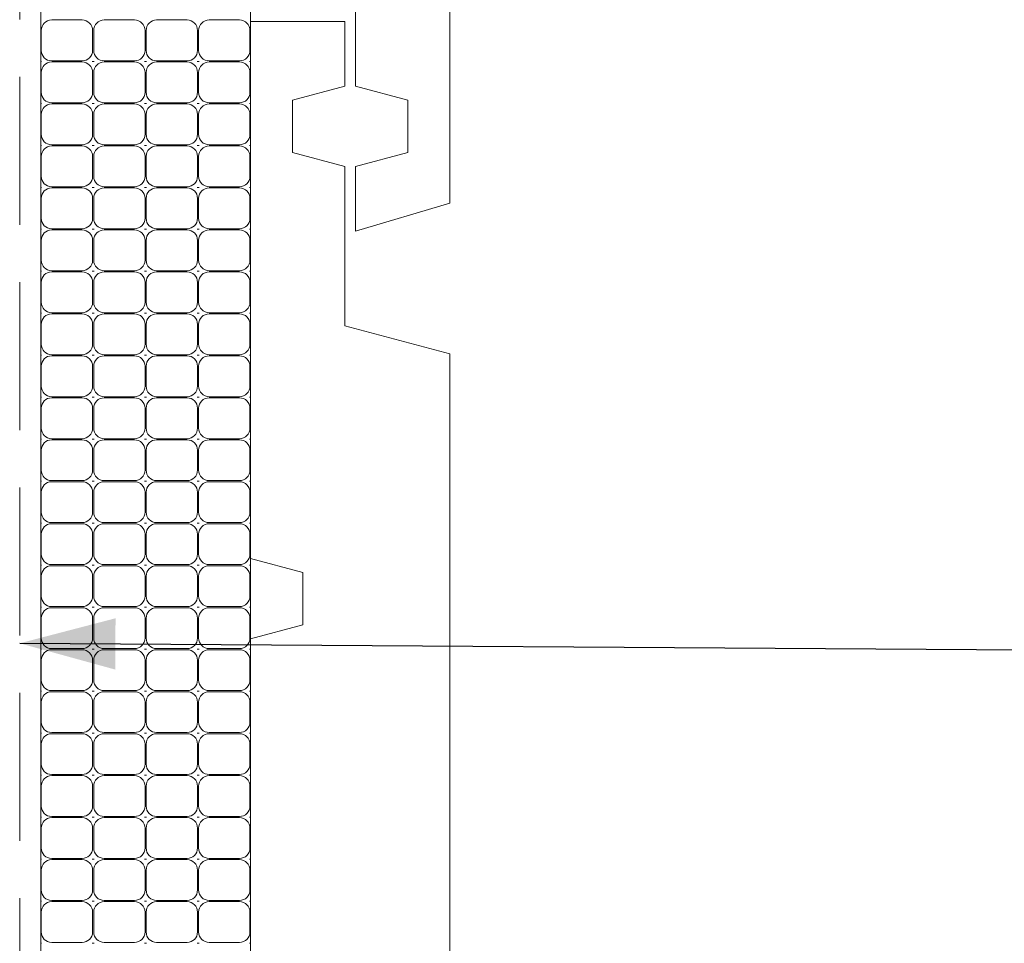
# Model space of a CAD drawing. Units: millimetres. Extents: x 6481 to 6893, y 175 to 862.
# Drawn here: x 6593 to 6687, y 267 to 355 of the extents above; entities that cross this region are included whole.
import ezdxf

# ---------------------------------------------------------------- set-up
doc = ezdxf.new("R2010")
doc.units = ezdxf.units.MM
doc.header["$MEASUREMENT"] = 0
doc.linetypes.add('Hidden Line', pattern=[19.561111, 14.111111, -5.45])
doc.layers.add('0_Pen_No__178', color=7, linetype='Continuous', lineweight=18, true_color=0xbda888)
doc.layers.add('Detail Annotation_Pen_No__86', color=7, linetype='Continuous', lineweight=25, true_color=0x5555ff)
doc.layers.add('Detail Drawings & Figures', color=7, linetype='Continuous')
doc.layers.add('Detail Drawings & Figures_Pen_No__221', color=1, linetype='Continuous', lineweight=13)
doc.layers.add('Detail Drawings & Figures_Pen_No__229', color=34, linetype='Continuous', lineweight=13)
doc.dimstyles.new('GENERATED_STYLE__2', dxfattribs={"dimtxt": 0.18, "dimasz": 9.12, "dimexe": 0.18, "dimexo": 0.0625, "dimgap": 0.09, "dimtad": 0, "dimtih": 1, "dimtoh": 1, "dimdec": 4, "dimzin": 0, "dimdsep": 46, "dimcen": 0.09, "dimadec": 0, "dimazin": 0, "dimtfac": 1, "dimtdec": 4, "dimtmove": 0, "dimatfit": 3, "dimldrblk": 'ARROWHEAD_5', "dimfxl": 0, "dimtolj": 1, "dimtzin": 0, "dimarcsym": 0})

# ---------------------------------------------------------------- blocks, each defined once
blk = doc.blocks.new('*X4')
at = {"layer": 'Detail Drawings & Figures_Pen_No__221', "color": 1, "linetype": 'Continuous', "lineweight": 13}
for p, q in [((6596.449, 354.506), (6599.342, 354.506)), ((6601.449, 354.506), (6604.342, 354.506)), ((6606.449, 354.506), (6609.342, 354.506)), ((6611.449, 354.506), (6614.342, 354.506)), ((6595.449, 351.614), (6595.449, 353.506)), ((6600.342, 353.506), (6600.342, 351.614)), ((6600.449, 351.614), (6600.449, 353.506)), ((6605.342, 353.506), (6605.342, 351.614)), ((6605.449, 351.614), (6605.449, 353.506)), ((6610.342, 353.506), (6610.342, 351.614)), ((6610.449, 351.614), (6610.449, 353.506)), ((6615.342, 353.506), (6615.342, 351.614)), ((6595.395, 350.56), (6595.489, 350.56)), ((6599.342, 350.614), (6596.449, 350.614)), ((6596.449, 350.506), (6599.342, 350.506)), ((6600.302, 350.56), (6600.395, 350.56)), ((6600.395, 350.56), (6600.489, 350.56)), ((6604.342, 350.614), (6601.449, 350.614)), ((6601.449, 350.506), (6604.342, 350.506)), ((6605.302, 350.56), (6605.395, 350.56)), ((6605.395, 350.56), (6605.489, 350.56)), ((6609.342, 350.614), (6606.449, 350.614)), ((6606.449, 350.506), (6609.342, 350.506)), ((6610.302, 350.56), (6610.395, 350.56)), ((6610.395, 350.56), (6610.489, 350.56)), ((6614.342, 350.614), (6611.449, 350.614)), ((6611.449, 350.506), (6614.342, 350.506)), ((6615.302, 350.56), (6615.395, 350.56)), ((6595.449, 347.614), (6595.449, 349.506)), ((6600.342, 349.506), (6600.342, 347.614)), ((6600.449, 347.614), (6600.449, 349.506)), ((6605.342, 349.506), (6605.342, 347.614)), ((6605.449, 347.614), (6605.449, 349.506)), ((6610.342, 349.506), (6610.342, 347.614)), ((6610.449, 347.614), (6610.449, 349.506)), ((6615.342, 349.506), (6615.342, 347.614)), ((6595.395, 346.56), (6595.489, 346.56)), ((6599.342, 346.614), (6596.449, 346.614)), ((6596.449, 346.506), (6599.342, 346.506)), ((6600.302, 346.56), (6600.395, 346.56)), ((6600.395, 346.56), (6600.489, 346.56)), ((6604.342, 346.614), (6601.449, 346.614)), ((6601.449, 346.506), (6604.342, 346.506)), ((6605.302, 346.56), (6605.395, 346.56)), ((6605.395, 346.56), (6605.489, 346.56)), ((6609.342, 346.614), (6606.449, 346.614)), ((6606.449, 346.506), (6609.342, 346.506)), ((6610.302, 346.56), (6610.395, 346.56)), ((6610.395, 346.56), (6610.489, 346.56)), ((6614.342, 346.614), (6611.449, 346.614)), ((6611.449, 346.506), (6614.342, 346.506)), ((6615.302, 346.56), (6615.395, 346.56)), ((6595.449, 343.614), (6595.449, 345.506)), ((6600.342, 345.506), (6600.342, 343.614)), ((6600.449, 343.614), (6600.449, 345.506)), ((6605.342, 345.506), (6605.342, 343.614)), ((6605.449, 343.614), (6605.449, 345.506)), ((6610.342, 345.506), (6610.342, 343.614)), ((6610.449, 343.614), (6610.449, 345.506)), ((6615.342, 345.506), (6615.342, 343.614)), ((6595.395, 342.56), (6595.489, 342.56)), ((6599.342, 342.614), (6596.449, 342.614)), ((6600.302, 342.56), (6600.395, 342.56)), ((6600.395, 342.56), (6600.489, 342.56)), ((6604.342, 342.614), (6601.449, 342.614)), ((6605.302, 342.56), (6605.395, 342.56)), ((6605.395, 342.56), (6605.489, 342.56)), ((6609.342, 342.614), (6606.449, 342.614)), ((6610.302, 342.56), (6610.395, 342.56)), ((6610.395, 342.56), (6610.489, 342.56)), ((6614.342, 342.614), (6611.449, 342.614)), ((6615.302, 342.56), (6615.395, 342.56)), ((6596.449, 342.506), (6599.342, 342.506)), ((6601.449, 342.506), (6604.342, 342.506)), ((6606.449, 342.506), (6609.342, 342.506)), ((6611.449, 342.506), (6614.342, 342.506)), ((6595.449, 339.614), (6595.449, 341.506)), ((6600.342, 341.506), (6600.342, 339.614)), ((6600.449, 339.614), (6600.449, 341.506)), ((6605.342, 341.506), (6605.342, 339.614)), ((6605.449, 339.614), (6605.449, 341.506)), ((6610.342, 341.506), (6610.342, 339.614)), ((6610.449, 339.614), (6610.449, 341.506)), ((6615.342, 341.506), (6615.342, 339.614)), ((6595.395, 338.56), (6595.489, 338.56)), ((6599.342, 338.614), (6596.449, 338.614)), ((6596.449, 338.506), (6599.342, 338.506)), ((6600.302, 338.56), (6600.395, 338.56)), ((6600.395, 338.56), (6600.489, 338.56)), ((6604.342, 338.614), (6601.449, 338.614)), ((6601.449, 338.506), (6604.342, 338.506)), ((6605.302, 338.56), (6605.395, 338.56)), ((6605.395, 338.56), (6605.489, 338.56)), ((6609.342, 338.614), (6606.449, 338.614)), ((6606.449, 338.506), (6609.342, 338.506)), ((6610.302, 338.56), (6610.395, 338.56)), ((6610.395, 338.56), (6610.489, 338.56)), ((6614.342, 338.614), (6611.449, 338.614)), ((6611.449, 338.506), (6614.342, 338.506)), ((6615.302, 338.56), (6615.395, 338.56)), ((6595.449, 335.614), (6595.449, 337.506)), ((6600.342, 337.506), (6600.342, 335.614)), ((6600.449, 335.614), (6600.449, 337.506)), ((6605.342, 337.506), (6605.342, 335.614)), ((6605.449, 335.614), (6605.449, 337.506)), ((6610.342, 337.506), (6610.342, 335.614)), ((6610.449, 335.614), (6610.449, 337.506)), ((6615.342, 337.506), (6615.342, 335.614)), ((6595.395, 334.56), (6595.489, 334.56)), ((6599.342, 334.614), (6596.449, 334.614)), ((6596.449, 334.506), (6599.342, 334.506)), ((6600.302, 334.56), (6600.395, 334.56)), ((6600.395, 334.56), (6600.489, 334.56)), ((6604.342, 334.614), (6601.449, 334.614)), ((6601.449, 334.506), (6604.342, 334.506)), ((6605.302, 334.56), (6605.395, 334.56)), ((6605.395, 334.56), (6605.489, 334.56)), ((6609.342, 334.614), (6606.449, 334.614)), ((6606.449, 334.506), (6609.342, 334.506)), ((6610.302, 334.56), (6610.395, 334.56)), ((6610.395, 334.56), (6610.489, 334.56)), ((6614.342, 334.614), (6611.449, 334.614)), ((6611.449, 334.506), (6614.342, 334.506)), ((6615.302, 334.56), (6615.395, 334.56)), ((6595.449, 331.614), (6595.449, 333.506)), ((6600.342, 333.506), (6600.342, 331.614)), ((6600.449, 331.614), (6600.449, 333.506)), ((6605.342, 333.506), (6605.342, 331.614)), ((6605.449, 331.614), (6605.449, 333.506)), ((6610.342, 333.506), (6610.342, 331.614)), ((6610.449, 331.614), (6610.449, 333.506)), ((6615.342, 333.506), (6615.342, 331.614)), ((6595.395, 330.56), (6595.489, 330.56)), ((6599.342, 330.614), (6596.449, 330.614)), ((6596.449, 330.506), (6599.342, 330.506)), ((6600.302, 330.56), (6600.395, 330.56)), ((6600.395, 330.56), (6600.489, 330.56)), ((6604.342, 330.614), (6601.449, 330.614)), ((6601.449, 330.506), (6604.342, 330.506)), ((6605.302, 330.56), (6605.395, 330.56)), ((6605.395, 330.56), (6605.489, 330.56)), ((6609.342, 330.614), (6606.449, 330.614)), ((6606.449, 330.506), (6609.342, 330.506)), ((6610.302, 330.56), (6610.395, 330.56)), ((6610.395, 330.56), (6610.489, 330.56)), ((6614.342, 330.614), (6611.449, 330.614)), ((6611.449, 330.506), (6614.342, 330.506)), ((6615.302, 330.56), (6615.395, 330.56)), ((6595.449, 327.614), (6595.449, 329.506)), ((6600.342, 329.506), (6600.342, 327.614)), ((6600.449, 327.614), (6600.449, 329.506)), ((6605.342, 329.506), (6605.342, 327.614)), ((6605.449, 327.614), (6605.449, 329.506)), ((6610.342, 329.506), (6610.342, 327.614)), ((6610.449, 327.614), (6610.449, 329.506)), ((6615.342, 329.506), (6615.342, 327.614)), ((6595.395, 326.56), (6595.489, 326.56)), ((6599.342, 326.614), (6596.449, 326.614)), ((6600.302, 326.56), (6600.395, 326.56)), ((6600.395, 326.56), (6600.489, 326.56)), ((6604.342, 326.614), (6601.449, 326.614)), ((6605.302, 326.56), (6605.395, 326.56)), ((6605.395, 326.56), (6605.489, 326.56)), ((6609.342, 326.614), (6606.449, 326.614)), ((6610.302, 326.56), (6610.395, 326.56)), ((6610.395, 326.56), (6610.489, 326.56)), ((6614.342, 326.614), (6611.449, 326.614)), ((6615.302, 326.56), (6615.395, 326.56)), ((6596.449, 326.506), (6599.342, 326.506)), ((6601.449, 326.506), (6604.342, 326.506)), ((6606.449, 326.506), (6609.342, 326.506)), ((6611.449, 326.506), (6614.342, 326.506)), ((6595.449, 323.614), (6595.449, 325.506)), ((6600.342, 325.506), (6600.342, 323.614)), ((6600.449, 323.614), (6600.449, 325.506)), ((6605.342, 325.506), (6605.342, 323.614)), ((6605.449, 323.614), (6605.449, 325.506)), ((6610.342, 325.506), (6610.342, 323.614)), ((6610.449, 323.614), (6610.449, 325.506)), ((6615.342, 325.506), (6615.342, 323.614)), ((6595.395, 322.56), (6595.489, 322.56)), ((6599.342, 322.614), (6596.449, 322.614)), ((6596.449, 322.506), (6599.342, 322.506)), ((6600.302, 322.56), (6600.395, 322.56)), ((6600.395, 322.56), (6600.489, 322.56)), ((6604.342, 322.614), (6601.449, 322.614)), ((6601.449, 322.506), (6604.342, 322.506)), ((6605.302, 322.56), (6605.395, 322.56)), ((6605.395, 322.56), (6605.489, 322.56)), ((6609.342, 322.614), (6606.449, 322.614)), ((6606.449, 322.506), (6609.342, 322.506)), ((6610.302, 322.56), (6610.395, 322.56)), ((6610.395, 322.56), (6610.489, 322.56)), ((6614.342, 322.614), (6611.449, 322.614)), ((6611.449, 322.506), (6614.342, 322.506)), ((6615.302, 322.56), (6615.395, 322.56)), ((6595.449, 319.614), (6595.449, 321.506)), ((6600.342, 321.506), (6600.342, 319.614)), ((6600.449, 319.614), (6600.449, 321.506)), ((6605.342, 321.506), (6605.342, 319.614)), ((6605.449, 319.614), (6605.449, 321.506)), ((6610.342, 321.506), (6610.342, 319.614)), ((6610.449, 319.614), (6610.449, 321.506)), ((6615.342, 321.506), (6615.342, 319.614)), ((6595.395, 318.56), (6595.489, 318.56)), ((6599.342, 318.614), (6596.449, 318.614)), ((6596.449, 318.506), (6599.342, 318.506)), ((6600.302, 318.56), (6600.395, 318.56)), ((6600.395, 318.56), (6600.489, 318.56)), ((6604.342, 318.614), (6601.449, 318.614)), ((6601.449, 318.506), (6604.342, 318.506)), ((6605.302, 318.56), (6605.395, 318.56)), ((6605.395, 318.56), (6605.489, 318.56)), ((6609.342, 318.614), (6606.449, 318.614)), ((6606.449, 318.506), (6609.342, 318.506)), ((6610.302, 318.56), (6610.395, 318.56)), ((6610.395, 318.56), (6610.489, 318.56)), ((6614.342, 318.614), (6611.449, 318.614)), ((6611.449, 318.506), (6614.342, 318.506)), ((6615.302, 318.56), (6615.395, 318.56)), ((6595.449, 315.614), (6595.449, 317.506)), ((6600.342, 317.506), (6600.342, 315.614)), ((6600.449, 315.614), (6600.449, 317.506)), ((6605.342, 317.506), (6605.342, 315.614)), ((6605.449, 315.614), (6605.449, 317.506)), ((6610.342, 317.506), (6610.342, 315.614)), ((6610.449, 315.614), (6610.449, 317.506)), ((6615.342, 317.506), (6615.342, 315.614)), ((6595.395, 314.56), (6595.489, 314.56)), ((6599.342, 314.614), (6596.449, 314.614)), ((6596.449, 314.506), (6599.342, 314.506)), ((6600.302, 314.56), (6600.395, 314.56)), ((6600.395, 314.56), (6600.489, 314.56)), ((6604.342, 314.614), (6601.449, 314.614)), ((6601.449, 314.506), (6604.342, 314.506)), ((6605.302, 314.56), (6605.395, 314.56)), ((6605.395, 314.56), (6605.489, 314.56)), ((6609.342, 314.614), (6606.449, 314.614)), ((6606.449, 314.506), (6609.342, 314.506)), ((6610.302, 314.56), (6610.395, 314.56)), ((6610.395, 314.56), (6610.489, 314.56)), ((6614.342, 314.614), (6611.449, 314.614)), ((6611.449, 314.506), (6614.342, 314.506)), ((6615.302, 314.56), (6615.395, 314.56)), ((6595.449, 311.614), (6595.449, 313.506)), ((6600.342, 313.506), (6600.342, 311.614)), ((6600.449, 311.614), (6600.449, 313.506)), ((6605.342, 313.506), (6605.342, 311.614)), ((6605.449, 311.614), (6605.449, 313.506)), ((6610.342, 313.506), (6610.342, 311.614)), ((6610.449, 311.614), (6610.449, 313.506)), ((6615.342, 313.506), (6615.342, 311.614)), ((6599.342, 310.614), (6596.449, 310.614)), ((6604.342, 310.614), (6601.449, 310.614)), ((6609.342, 310.614), (6606.449, 310.614)), ((6614.342, 310.614), (6611.449, 310.614)), ((6595.395, 310.56), (6595.489, 310.56)), ((6596.449, 310.506), (6599.342, 310.506)), ((6600.302, 310.56), (6600.395, 310.56)), ((6600.395, 310.56), (6600.489, 310.56)), ((6601.449, 310.506), (6604.342, 310.506)), ((6605.302, 310.56), (6605.395, 310.56)), ((6605.395, 310.56), (6605.489, 310.56)), ((6606.449, 310.506), (6609.342, 310.506)), ((6610.302, 310.56), (6610.395, 310.56)), ((6610.395, 310.56), (6610.489, 310.56)), ((6611.449, 310.506), (6614.342, 310.506)), ((6615.302, 310.56), (6615.395, 310.56)), ((6595.449, 307.614), (6595.449, 309.506)), ((6600.342, 309.506), (6600.342, 307.614)), ((6600.449, 307.614), (6600.449, 309.506)), ((6605.342, 309.506), (6605.342, 307.614)), ((6605.449, 307.614), (6605.449, 309.506)), ((6610.342, 309.506), (6610.342, 307.614)), ((6610.449, 307.614), (6610.449, 309.506)), ((6615.342, 309.506), (6615.342, 307.614)), ((6595.395, 306.56), (6595.489, 306.56)), ((6599.342, 306.614), (6596.449, 306.614)), ((6596.449, 306.506), (6599.342, 306.506)), ((6600.302, 306.56), (6600.395, 306.56)), ((6600.395, 306.56), (6600.489, 306.56)), ((6604.342, 306.614), (6601.449, 306.614)), ((6601.449, 306.506), (6604.342, 306.506)), ((6605.302, 306.56), (6605.395, 306.56)), ((6605.395, 306.56), (6605.489, 306.56)), ((6609.342, 306.614), (6606.449, 306.614)), ((6606.449, 306.506), (6609.342, 306.506)), ((6610.302, 306.56), (6610.395, 306.56)), ((6610.395, 306.56), (6610.489, 306.56)), ((6614.342, 306.614), (6611.449, 306.614)), ((6611.449, 306.506), (6614.342, 306.506)), ((6615.302, 306.56), (6615.395, 306.56)), ((6595.449, 303.614), (6595.449, 305.506)), ((6600.342, 305.506), (6600.342, 303.614)), ((6600.449, 303.614), (6600.449, 305.506)), ((6605.342, 305.506), (6605.342, 303.614)), ((6605.449, 303.614), (6605.449, 305.506)), ((6610.342, 305.506), (6610.342, 303.614)), ((6610.449, 303.614), (6610.449, 305.506)), ((6615.342, 305.506), (6615.342, 303.614)), ((6595.395, 302.56), (6595.489, 302.56)), ((6599.342, 302.614), (6596.449, 302.614)), ((6596.449, 302.506), (6599.342, 302.506)), ((6600.302, 302.56), (6600.395, 302.56)), ((6600.395, 302.56), (6600.489, 302.56)), ((6604.342, 302.614), (6601.449, 302.614)), ((6601.449, 302.506), (6604.342, 302.506)), ((6605.302, 302.56), (6605.395, 302.56)), ((6605.395, 302.56), (6605.489, 302.56)), ((6609.342, 302.614), (6606.449, 302.614)), ((6606.449, 302.506), (6609.342, 302.506)), ((6610.302, 302.56), (6610.395, 302.56)), ((6610.395, 302.56), (6610.489, 302.56)), ((6614.342, 302.614), (6611.449, 302.614)), ((6611.449, 302.506), (6614.342, 302.506)), ((6615.302, 302.56), (6615.395, 302.56)), ((6595.449, 299.614), (6595.449, 301.506)), ((6600.342, 301.506), (6600.342, 299.614)), ((6600.449, 299.614), (6600.449, 301.506)), ((6605.342, 301.506), (6605.342, 299.614)), ((6605.449, 299.614), (6605.449, 301.506)), ((6610.342, 301.506), (6610.342, 299.614)), ((6610.449, 299.614), (6610.449, 301.506)), ((6615.342, 301.506), (6615.342, 299.614)), ((6595.395, 298.56), (6595.489, 298.56)), ((6599.342, 298.614), (6596.449, 298.614)), ((6596.449, 298.506), (6599.342, 298.506)), ((6600.302, 298.56), (6600.395, 298.56)), ((6600.395, 298.56), (6600.489, 298.56)), ((6604.342, 298.614), (6601.449, 298.614)), ((6601.449, 298.506), (6604.342, 298.506)), ((6605.302, 298.56), (6605.395, 298.56)), ((6605.395, 298.56), (6605.489, 298.56)), ((6609.342, 298.614), (6606.449, 298.614)), ((6606.449, 298.506), (6609.342, 298.506)), ((6610.302, 298.56), (6610.395, 298.56)), ((6610.395, 298.56), (6610.489, 298.56)), ((6614.342, 298.614), (6611.449, 298.614)), ((6611.449, 298.506), (6614.342, 298.506)), ((6615.302, 298.56), (6615.395, 298.56)), ((6595.449, 295.614), (6595.449, 297.506)), ((6600.342, 297.506), (6600.342, 295.614)), ((6600.449, 295.614), (6600.449, 297.506)), ((6605.342, 297.506), (6605.342, 295.614)), ((6605.449, 295.614), (6605.449, 297.506)), ((6610.342, 297.506), (6610.342, 295.614)), ((6610.449, 295.614), (6610.449, 297.506)), ((6615.342, 297.506), (6615.342, 295.614)), ((6595.395, 294.56), (6595.489, 294.56)), ((6599.342, 294.614), (6596.449, 294.614)), ((6596.449, 294.506), (6599.342, 294.506)), ((6600.302, 294.56), (6600.395, 294.56)), ((6600.395, 294.56), (6600.489, 294.56)), ((6604.342, 294.614), (6601.449, 294.614)), ((6601.449, 294.506), (6604.342, 294.506)), ((6605.302, 294.56), (6605.395, 294.56)), ((6605.395, 294.56), (6605.489, 294.56)), ((6609.342, 294.614), (6606.449, 294.614)), ((6606.449, 294.506), (6609.342, 294.506)), ((6610.302, 294.56), (6610.395, 294.56)), ((6610.395, 294.56), (6610.489, 294.56)), ((6614.342, 294.614), (6611.449, 294.614)), ((6611.449, 294.506), (6614.342, 294.506)), ((6615.302, 294.56), (6615.395, 294.56)), ((6595.449, 291.614), (6595.449, 293.506)), ((6600.342, 293.506), (6600.342, 291.614)), ((6600.449, 291.614), (6600.449, 293.506)), ((6605.342, 293.506), (6605.342, 291.614)), ((6605.449, 291.614), (6605.449, 293.506)), ((6610.342, 293.506), (6610.342, 291.614)), ((6610.449, 291.614), (6610.449, 293.506)), ((6615.342, 293.506), (6615.342, 291.614)), ((6595.395, 290.56), (6595.489, 290.56)), ((6599.342, 290.614), (6596.449, 290.614)), ((6596.449, 290.506), (6599.342, 290.506)), ((6600.302, 290.56), (6600.395, 290.56)), ((6600.395, 290.56), (6600.489, 290.56)), ((6604.342, 290.614), (6601.449, 290.614)), ((6601.449, 290.506), (6604.342, 290.506)), ((6605.302, 290.56), (6605.395, 290.56)), ((6605.395, 290.56), (6605.489, 290.56)), ((6609.342, 290.614), (6606.449, 290.614)), ((6606.449, 290.506), (6609.342, 290.506)), ((6610.302, 290.56), (6610.395, 290.56)), ((6610.395, 290.56), (6610.489, 290.56)), ((6614.342, 290.614), (6611.449, 290.614)), ((6611.449, 290.506), (6614.342, 290.506)), ((6615.302, 290.56), (6615.395, 290.56)), ((6595.449, 287.614), (6595.449, 289.506)), ((6600.342, 289.506), (6600.342, 287.614)), ((6600.449, 287.614), (6600.449, 289.506)), ((6605.342, 289.506), (6605.342, 287.614)), ((6605.449, 287.614), (6605.449, 289.506)), ((6610.342, 289.506), (6610.342, 287.614)), ((6610.449, 287.614), (6610.449, 289.506)), ((6615.342, 289.506), (6615.342, 287.614)), ((6595.395, 286.56), (6595.489, 286.56)), ((6599.342, 286.614), (6596.449, 286.614)), ((6596.449, 286.506), (6599.342, 286.506)), ((6600.302, 286.56), (6600.395, 286.56)), ((6600.395, 286.56), (6600.489, 286.56)), ((6604.342, 286.614), (6601.449, 286.614)), ((6601.449, 286.506), (6604.342, 286.506)), ((6605.302, 286.56), (6605.395, 286.56)), ((6605.395, 286.56), (6605.489, 286.56)), ((6609.342, 286.614), (6606.449, 286.614)), ((6606.449, 286.506), (6609.342, 286.506)), ((6610.302, 286.56), (6610.395, 286.56)), ((6610.395, 286.56), (6610.489, 286.56)), ((6614.342, 286.614), (6611.449, 286.614)), ((6611.449, 286.506), (6614.342, 286.506)), ((6615.302, 286.56), (6615.395, 286.56)), ((6595.449, 283.614), (6595.449, 285.506)), ((6600.342, 285.506), (6600.342, 283.614)), ((6600.449, 283.614), (6600.449, 285.506)), ((6605.342, 285.506), (6605.342, 283.614)), ((6605.449, 283.614), (6605.449, 285.506)), ((6610.342, 285.506), (6610.342, 283.614)), ((6610.449, 283.614), (6610.449, 285.506)), ((6615.342, 285.506), (6615.342, 283.614)), ((6595.395, 282.56), (6595.489, 282.56)), ((6599.342, 282.614), (6596.449, 282.614)), ((6596.449, 282.506), (6599.342, 282.506)), ((6600.302, 282.56), (6600.395, 282.56)), ((6600.395, 282.56), (6600.489, 282.56)), ((6604.342, 282.614), (6601.449, 282.614)), ((6601.449, 282.506), (6604.342, 282.506)), ((6605.302, 282.56), (6605.395, 282.56)), ((6605.395, 282.56), (6605.489, 282.56)), ((6609.342, 282.614), (6606.449, 282.614)), ((6606.449, 282.506), (6609.342, 282.506)), ((6610.302, 282.56), (6610.395, 282.56)), ((6610.395, 282.56), (6610.489, 282.56)), ((6614.342, 282.614), (6611.449, 282.614)), ((6611.449, 282.506), (6614.342, 282.506)), ((6615.302, 282.56), (6615.395, 282.56)), ((6595.449, 279.614), (6595.449, 281.506)), ((6600.342, 281.506), (6600.342, 279.614)), ((6600.449, 279.614), (6600.449, 281.506)), ((6605.342, 281.506), (6605.342, 279.614)), ((6605.449, 279.614), (6605.449, 281.506)), ((6610.342, 281.506), (6610.342, 279.614)), ((6610.449, 279.614), (6610.449, 281.506)), ((6615.342, 281.506), (6615.342, 279.614)), ((6595.395, 278.56), (6595.489, 278.56)), ((6599.342, 278.614), (6596.449, 278.614)), ((6596.449, 278.506), (6599.342, 278.506)), ((6600.302, 278.56), (6600.395, 278.56)), ((6600.395, 278.56), (6600.489, 278.56)), ((6604.342, 278.614), (6601.449, 278.614)), ((6601.449, 278.506), (6604.342, 278.506)), ((6605.302, 278.56), (6605.395, 278.56)), ((6605.395, 278.56), (6605.489, 278.56)), ((6609.342, 278.614), (6606.449, 278.614)), ((6606.449, 278.506), (6609.342, 278.506)), ((6610.302, 278.56), (6610.395, 278.56)), ((6610.395, 278.56), (6610.489, 278.56)), ((6614.342, 278.614), (6611.449, 278.614)), ((6611.449, 278.506), (6614.342, 278.506)), ((6615.302, 278.56), (6615.395, 278.56)), ((6595.449, 275.614), (6595.449, 277.506)), ((6600.342, 277.506), (6600.342, 275.614)), ((6600.449, 275.614), (6600.449, 277.506)), ((6605.342, 277.506), (6605.342, 275.614)), ((6605.449, 275.614), (6605.449, 277.506)), ((6610.342, 277.506), (6610.342, 275.614)), ((6610.449, 275.614), (6610.449, 277.506)), ((6615.342, 277.506), (6615.342, 275.614)), ((6595.395, 274.56), (6595.489, 274.56)), ((6599.342, 274.614), (6596.449, 274.614)), ((6596.449, 274.506), (6599.342, 274.506)), ((6600.302, 274.56), (6600.395, 274.56)), ((6600.395, 274.56), (6600.489, 274.56)), ((6604.342, 274.614), (6601.449, 274.614)), ((6601.449, 274.506), (6604.342, 274.506)), ((6605.302, 274.56), (6605.395, 274.56)), ((6605.395, 274.56), (6605.489, 274.56)), ((6609.342, 274.614), (6606.449, 274.614)), ((6606.449, 274.506), (6609.342, 274.506)), ((6610.302, 274.56), (6610.395, 274.56)), ((6610.395, 274.56), (6610.489, 274.56)), ((6614.342, 274.614), (6611.449, 274.614)), ((6611.449, 274.506), (6614.342, 274.506)), ((6615.302, 274.56), (6615.395, 274.56)), ((6595.449, 271.614), (6595.449, 273.506)), ((6600.342, 273.506), (6600.342, 271.614)), ((6600.449, 271.614), (6600.449, 273.506)), ((6605.342, 273.506), (6605.342, 271.614)), ((6605.449, 271.614), (6605.449, 273.506)), ((6610.342, 273.506), (6610.342, 271.614)), ((6610.449, 271.614), (6610.449, 273.506)), ((6615.342, 273.506), (6615.342, 271.614)), ((6595.395, 270.56), (6595.489, 270.56)), ((6599.342, 270.614), (6596.449, 270.614)), ((6596.449, 270.506), (6599.342, 270.506)), ((6600.302, 270.56), (6600.395, 270.56)), ((6600.395, 270.56), (6600.489, 270.56)), ((6604.342, 270.614), (6601.449, 270.614)), ((6601.449, 270.506), (6604.342, 270.506)), ((6605.302, 270.56), (6605.395, 270.56)), ((6605.395, 270.56), (6605.489, 270.56)), ((6609.342, 270.614), (6606.449, 270.614)), ((6606.449, 270.506), (6609.342, 270.506)), ((6610.302, 270.56), (6610.395, 270.56)), ((6610.395, 270.56), (6610.489, 270.56)), ((6614.342, 270.614), (6611.449, 270.614)), ((6611.449, 270.506), (6614.342, 270.506)), ((6615.302, 270.56), (6615.395, 270.56)), ((6595.449, 267.614), (6595.449, 269.506)), ((6600.342, 269.506), (6600.342, 267.614)), ((6600.449, 267.614), (6600.449, 269.506)), ((6605.342, 269.506), (6605.342, 267.614)), ((6605.449, 267.614), (6605.449, 269.506)), ((6610.342, 269.506), (6610.342, 267.614)), ((6610.449, 267.614), (6610.449, 269.506)), ((6615.342, 269.506), (6615.342, 267.614)), ((6595.395, 266.56), (6595.489, 266.56)), ((6599.342, 266.614), (6596.449, 266.614)), ((6600.302, 266.56), (6600.395, 266.56)), ((6600.395, 266.56), (6600.489, 266.56)), ((6604.342, 266.614), (6601.449, 266.614)), ((6605.302, 266.56), (6605.395, 266.56)), ((6605.395, 266.56), (6605.489, 266.56)), ((6609.342, 266.614), (6606.449, 266.614)), ((6610.302, 266.56), (6610.395, 266.56)), ((6610.395, 266.56), (6610.489, 266.56)), ((6614.342, 266.614), (6611.449, 266.614)), ((6615.302, 266.56), (6615.395, 266.56))]:
    blk.add_line(p, q, dxfattribs=at)
for centre, start, end in [((6596.449, 353.506), 90, 180), ((6599.342, 353.506), 0, 90), ((6601.449, 353.506), 90, 180), ((6604.342, 353.506), 0, 90), ((6606.449, 353.506), 90, 180), ((6609.342, 353.506), 0, 90), ((6611.449, 353.506), 90, 180), ((6614.342, 353.506), 0, 90), ((6596.449, 351.614), 180, 270), ((6599.342, 351.614), 270, 0), ((6601.449, 351.614), 180, 270), ((6604.342, 351.614), 270, 0), ((6606.449, 351.614), 180, 270), ((6609.342, 351.614), 270, 0), ((6611.449, 351.614), 180, 270), ((6614.342, 351.614), 270, 0), ((6596.449, 349.506), 90, 180), ((6599.342, 349.506), 0, 90), ((6601.449, 349.506), 90, 180), ((6604.342, 349.506), 0, 90), ((6606.449, 349.506), 90, 180), ((6609.342, 349.506), 0, 90), ((6611.449, 349.506), 90, 180), ((6614.342, 349.506), 0, 90), ((6596.449, 347.614), 180, 270), ((6599.342, 347.614), 270, 0), ((6601.449, 347.614), 180, 270), ((6604.342, 347.614), 270, 0), ((6606.449, 347.614), 180, 270), ((6609.342, 347.614), 270, 0), ((6611.449, 347.614), 180, 270), ((6614.342, 347.614), 270, 0), ((6596.449, 345.506), 90, 180), ((6599.342, 345.506), 0, 90), ((6601.449, 345.506), 90, 180), ((6604.342, 345.506), 0, 90), ((6606.449, 345.506), 90, 180), ((6609.342, 345.506), 0, 90), ((6611.449, 345.506), 90, 180), ((6614.342, 345.506), 0, 90), ((6596.449, 343.614), 180, 270), ((6599.342, 343.614), 270, 0), ((6601.449, 343.614), 180, 270), ((6604.342, 343.614), 270, 0), ((6606.449, 343.614), 180, 270), ((6609.342, 343.614), 270, 0), ((6611.449, 343.614), 180, 270), ((6614.342, 343.614), 270, 0), ((6596.449, 341.506), 90, 180), ((6599.342, 341.506), 0, 90), ((6601.449, 341.506), 90, 180), ((6604.342, 341.506), 0, 90), ((6606.449, 341.506), 90, 180), ((6609.342, 341.506), 0, 90), ((6611.449, 341.506), 90, 180), ((6614.342, 341.506), 0, 90), ((6596.449, 339.614), 180, 270), ((6599.342, 339.614), 270, 0), ((6601.449, 339.614), 180, 270), ((6604.342, 339.614), 270, 0), ((6606.449, 339.614), 180, 270), ((6609.342, 339.614), 270, 0), ((6611.449, 339.614), 180, 270), ((6614.342, 339.614), 270, 0), ((6596.449, 337.506), 90, 180), ((6599.342, 337.506), 0, 90), ((6601.449, 337.506), 90, 180), ((6604.342, 337.506), 0, 90), ((6606.449, 337.506), 90, 180), ((6609.342, 337.506), 0, 90), ((6611.449, 337.506), 90, 180), ((6614.342, 337.506), 0, 90), ((6596.449, 335.614), 180, 270), ((6599.342, 335.614), 270, 0), ((6601.449, 335.614), 180, 270), ((6604.342, 335.614), 270, 0), ((6606.449, 335.614), 180, 270), ((6609.342, 335.614), 270, 0), ((6611.449, 335.614), 180, 270), ((6614.342, 335.614), 270, 0), ((6596.449, 333.506), 90, 180), ((6599.342, 333.506), 0, 90), ((6601.449, 333.506), 90, 180), ((6604.342, 333.506), 0, 90), ((6606.449, 333.506), 90, 180), ((6609.342, 333.506), 0, 90), ((6611.449, 333.506), 90, 180), ((6614.342, 333.506), 0, 90), ((6596.449, 331.614), 180, 270), ((6599.342, 331.614), 270, 0), ((6601.449, 331.614), 180, 270), ((6604.342, 331.614), 270, 0), ((6606.449, 331.614), 180, 270), ((6609.342, 331.614), 270, 0), ((6611.449, 331.614), 180, 270), ((6614.342, 331.614), 270, 0), ((6596.449, 329.506), 90, 180), ((6599.342, 329.506), 0, 90), ((6601.449, 329.506), 90, 180), ((6604.342, 329.506), 0, 90), ((6606.449, 329.506), 90, 180), ((6609.342, 329.506), 0, 90), ((6611.449, 329.506), 90, 180), ((6614.342, 329.506), 0, 90), ((6596.449, 327.614), 180, 270), ((6599.342, 327.614), 270, 0), ((6601.449, 327.614), 180, 270), ((6604.342, 327.614), 270, 0), ((6606.449, 327.614), 180, 270), ((6609.342, 327.614), 270, 0), ((6611.449, 327.614), 180, 270), ((6614.342, 327.614), 270, 0), ((6596.449, 325.506), 90, 180), ((6599.342, 325.506), 0, 90), ((6601.449, 325.506), 90, 180), ((6604.342, 325.506), 0, 90), ((6606.449, 325.506), 90, 180), ((6609.342, 325.506), 0, 90), ((6611.449, 325.506), 90, 180), ((6614.342, 325.506), 0, 90), ((6596.449, 323.614), 180, 270), ((6599.342, 323.614), 270, 0), ((6601.449, 323.614), 180, 270), ((6604.342, 323.614), 270, 0), ((6606.449, 323.614), 180, 270), ((6609.342, 323.614), 270, 0), ((6611.449, 323.614), 180, 270), ((6614.342, 323.614), 270, 0), ((6596.449, 321.506), 90, 180), ((6599.342, 321.506), 0, 90), ((6601.449, 321.506), 90, 180), ((6604.342, 321.506), 0, 90), ((6606.449, 321.506), 90, 180), ((6609.342, 321.506), 0, 90), ((6611.449, 321.506), 90, 180), ((6614.342, 321.506), 0, 90), ((6596.449, 319.614), 180, 270), ((6599.342, 319.614), 270, 0), ((6601.449, 319.614), 180, 270), ((6604.342, 319.614), 270, 0), ((6606.449, 319.614), 180, 270), ((6609.342, 319.614), 270, 0), ((6611.449, 319.614), 180, 270), ((6614.342, 319.614), 270, 0), ((6596.449, 317.506), 90, 180), ((6599.342, 317.506), 0, 90), ((6601.449, 317.506), 90, 180), ((6604.342, 317.506), 0, 90), ((6606.449, 317.506), 90, 180), ((6609.342, 317.506), 0, 90), ((6611.449, 317.506), 90, 180), ((6614.342, 317.506), 0, 90), ((6596.449, 315.614), 180, 270), ((6599.342, 315.614), 270, 0), ((6601.449, 315.614), 180, 270), ((6604.342, 315.614), 270, 0), ((6606.449, 315.614), 180, 270), ((6609.342, 315.614), 270, 0), ((6611.449, 315.614), 180, 270), ((6614.342, 315.614), 270, 0), ((6596.449, 313.506), 90, 180), ((6599.342, 313.506), 0, 90), ((6601.449, 313.506), 90, 180), ((6604.342, 313.506), 0, 90), ((6606.449, 313.506), 90, 180), ((6609.342, 313.506), 0, 90), ((6611.449, 313.506), 90, 180), ((6614.342, 313.506), 0, 90), ((6596.449, 311.614), 180, 270), ((6599.342, 311.614), 270, 0), ((6601.449, 311.614), 180, 270), ((6604.342, 311.614), 270, 0), ((6606.449, 311.614), 180, 270), ((6609.342, 311.614), 270, 0), ((6611.449, 311.614), 180, 270), ((6614.342, 311.614), 270, 0), ((6596.449, 309.506), 90, 180), ((6599.342, 309.506), 0, 90), ((6601.449, 309.506), 90, 180), ((6604.342, 309.506), 0, 90), ((6606.449, 309.506), 90, 180), ((6609.342, 309.506), 0, 90), ((6611.449, 309.506), 90, 180), ((6614.342, 309.506), 0, 90), ((6596.449, 307.614), 180, 270), ((6599.342, 307.614), 270, 0), ((6601.449, 307.614), 180, 270), ((6604.342, 307.614), 270, 0), ((6606.449, 307.614), 180, 270), ((6609.342, 307.614), 270, 0), ((6611.449, 307.614), 180, 270), ((6614.342, 307.614), 270, 0), ((6596.449, 305.506), 90, 180), ((6599.342, 305.506), 0, 90), ((6601.449, 305.506), 90, 180), ((6604.342, 305.506), 0, 90), ((6606.449, 305.506), 90, 180), ((6609.342, 305.506), 0, 90), ((6611.449, 305.506), 90, 180), ((6614.342, 305.506), 0, 90), ((6596.449, 303.614), 180, 270), ((6599.342, 303.614), 270, 0), ((6601.449, 303.614), 180, 270), ((6604.342, 303.614), 270, 0), ((6606.449, 303.614), 180, 270), ((6609.342, 303.614), 270, 0), ((6611.449, 303.614), 180, 270), ((6614.342, 303.614), 270, 0), ((6596.449, 301.506), 90, 180), ((6599.342, 301.506), 0, 90), ((6601.449, 301.506), 90, 180), ((6604.342, 301.506), 0, 90), ((6606.449, 301.506), 90, 180), ((6609.342, 301.506), 0, 90), ((6611.449, 301.506), 90, 180), ((6614.342, 301.506), 0, 90), ((6596.449, 299.614), 180, 270), ((6599.342, 299.614), 270, 0), ((6601.449, 299.614), 180, 270), ((6604.342, 299.614), 270, 0), ((6606.449, 299.614), 180, 270), ((6609.342, 299.614), 270, 0), ((6611.449, 299.614), 180, 270), ((6614.342, 299.614), 270, 0), ((6596.449, 297.506), 90, 180), ((6599.342, 297.506), 0, 90), ((6601.449, 297.506), 90, 180), ((6604.342, 297.506), 0, 90), ((6606.449, 297.506), 90, 180), ((6609.342, 297.506), 0, 90), ((6611.449, 297.506), 90, 180), ((6614.342, 297.506), 0, 90), ((6596.449, 295.614), 180, 270), ((6599.342, 295.614), 270, 0), ((6601.449, 295.614), 180, 270), ((6604.342, 295.614), 270, 0), ((6606.449, 295.614), 180, 270), ((6609.342, 295.614), 270, 0), ((6611.449, 295.614), 180, 270), ((6614.342, 295.614), 270, 0), ((6596.449, 293.506), 90, 180), ((6599.342, 293.506), 0, 90), ((6601.449, 293.506), 90, 180), ((6604.342, 293.506), 0, 90), ((6606.449, 293.506), 90, 180), ((6609.342, 293.506), 0, 90), ((6611.449, 293.506), 90, 180), ((6614.342, 293.506), 0, 90), ((6596.449, 291.614), 180, 270), ((6599.342, 291.614), 270, 0), ((6601.449, 291.614), 180, 270), ((6604.342, 291.614), 270, 0), ((6606.449, 291.614), 180, 270), ((6609.342, 291.614), 270, 0), ((6611.449, 291.614), 180, 270), ((6614.342, 291.614), 270, 0), ((6596.449, 289.506), 90, 180), ((6599.342, 289.506), 0, 90), ((6601.449, 289.506), 90, 180), ((6604.342, 289.506), 0, 90), ((6606.449, 289.506), 90, 180), ((6609.342, 289.506), 0, 90), ((6611.449, 289.506), 90, 180), ((6614.342, 289.506), 0, 90), ((6596.449, 287.614), 180, 270), ((6599.342, 287.614), 270, 0), ((6601.449, 287.614), 180, 270), ((6604.342, 287.614), 270, 0), ((6606.449, 287.614), 180, 270), ((6609.342, 287.614), 270, 0), ((6611.449, 287.614), 180, 270), ((6614.342, 287.614), 270, 0), ((6596.449, 285.506), 90, 180), ((6599.342, 285.506), 0, 90), ((6601.449, 285.506), 90, 180), ((6604.342, 285.506), 0, 90), ((6606.449, 285.506), 90, 180), ((6609.342, 285.506), 0, 90), ((6611.449, 285.506), 90, 180), ((6614.342, 285.506), 0, 90), ((6596.449, 283.614), 180, 270), ((6599.342, 283.614), 270, 0), ((6601.449, 283.614), 180, 270), ((6604.342, 283.614), 270, 0), ((6606.449, 283.614), 180, 270), ((6609.342, 283.614), 270, 0), ((6611.449, 283.614), 180, 270), ((6614.342, 283.614), 270, 0), ((6596.449, 281.506), 90, 180), ((6599.342, 281.506), 0, 90), ((6601.449, 281.506), 90, 180), ((6604.342, 281.506), 0, 90), ((6606.449, 281.506), 90, 180), ((6609.342, 281.506), 0, 90), ((6611.449, 281.506), 90, 180), ((6614.342, 281.506), 0, 90), ((6596.449, 279.614), 180, 270), ((6599.342, 279.614), 270, 0), ((6601.449, 279.614), 180, 270), ((6604.342, 279.614), 270, 0), ((6606.449, 279.614), 180, 270), ((6609.342, 279.614), 270, 0), ((6611.449, 279.614), 180, 270), ((6614.342, 279.614), 270, 0), ((6596.449, 277.506), 90, 180), ((6599.342, 277.506), 0, 90), ((6601.449, 277.506), 90, 180), ((6604.342, 277.506), 0, 90), ((6606.449, 277.506), 90, 180), ((6609.342, 277.506), 0, 90), ((6611.449, 277.506), 90, 180), ((6614.342, 277.506), 0, 90), ((6596.449, 275.614), 180, 270), ((6599.342, 275.614), 270, 0), ((6601.449, 275.614), 180, 270), ((6604.342, 275.614), 270, 0), ((6606.449, 275.614), 180, 270), ((6609.342, 275.614), 270, 0), ((6611.449, 275.614), 180, 270), ((6614.342, 275.614), 270, 0), ((6596.449, 273.506), 90, 180), ((6599.342, 273.506), 0, 90), ((6601.449, 273.506), 90, 180), ((6604.342, 273.506), 0, 90), ((6606.449, 273.506), 90, 180), ((6609.342, 273.506), 0, 90), ((6611.449, 273.506), 90, 180), ((6614.342, 273.506), 0, 90), ((6596.449, 271.614), 180, 270), ((6599.342, 271.614), 270, 0), ((6601.449, 271.614), 180, 270), ((6604.342, 271.614), 270, 0), ((6606.449, 271.614), 180, 270), ((6609.342, 271.614), 270, 0), ((6611.449, 271.614), 180, 270), ((6614.342, 271.614), 270, 0), ((6596.449, 269.506), 90, 180), ((6599.342, 269.506), 0, 90), ((6601.449, 269.506), 90, 180), ((6604.342, 269.506), 0, 90), ((6606.449, 269.506), 90, 180), ((6609.342, 269.506), 0, 90), ((6611.449, 269.506), 90, 180), ((6614.342, 269.506), 0, 90), ((6596.449, 267.614), 180, 270), ((6599.342, 267.614), 270, 0), ((6601.449, 267.614), 180, 270), ((6604.342, 267.614), 270, 0), ((6606.449, 267.614), 180, 270), ((6609.342, 267.614), 270, 0), ((6611.449, 267.614), 180, 270), ((6614.342, 267.614), 270, 0)]:
    blk.add_arc(centre, 1, start, end, dxfattribs=at)
blk = doc.blocks.new('Fill_1', base_point=(0, 2000))
at = {"layer": 'Detail Drawings & Figures_Pen_No__221', "color": 1, "linetype": 'Continuous', "lineweight": 13}
for p, q in [((6595.395, 818.56), (6595.395, 218.56)), ((6615.395, 218.56), (6615.395, 818.56))]:
    blk.add_line(p, q, dxfattribs=at)
blk.add_blockref('*X4', (0, 0), dxfattribs=at)
blk = doc.blocks.new('Cadimage Wall Board Section[1]', base_point=(6615.395, 189.371))
at = {"layer": 'Detail Drawings & Figures_Pen_No__229', "color": 34, "linetype": 'Continuous', "lineweight": 13}
for p, q in [((6634.395, 467.691), (6634.395, 337.05)), ((6625.395, 348.21), (6625.395, 355.371)), ((6615.395, 354.371), (6624.395, 354.371)), ((6615.395, 303.21), (6615.395, 354.371)), ((6624.395, 354.371), (6624.395, 348.21)), ((6624.395, 348.21), (6619.395, 346.871)), ((6630.395, 346.871), (6625.395, 348.21)), ((6619.395, 346.871), (6619.395, 341.871)), ((6630.395, 341.871), (6630.395, 346.871)), ((6619.395, 341.871), (6624.395, 340.531)), ((6625.395, 340.531), (6630.395, 341.871)), ((6624.395, 340.531), (6624.395, 325.371)), ((6625.395, 334.371), (6625.395, 340.531)), ((6634.395, 337.05), (6625.395, 334.371)), ((6624.395, 325.371), (6634.395, 322.691)), ((6634.395, 322.691), (6634.395, 192.05)), ((6620.395, 301.871), (6615.395, 303.21)), ((6620.395, 296.871), (6620.395, 301.871)), ((6615.395, 295.531), (6620.395, 296.871)), ((6615.395, 248.21), (6615.395, 295.531))]:
    blk.add_line(p, q, dxfattribs=at)
blk = doc.blocks.new('ARROWHEAD_5')
at = {"linetype": 'Continuous', "lineweight": 0}
blk.add_hatch(color=0, dxfattribs=at).paths.add_polyline_path([(-1, 0.2679), (0, 0), (-1, -0.2679)])
at = {"color": 0, "linetype": 'Continuous', "lineweight": 0}
blk.add_line((0, 0), (-1, 0), dxfattribs=at)

msp = doc.modelspace()

# ---------------------------------------------------------------- linework, layer by layer
at = {"layer": '0_Pen_No__178', "color": 253, "linetype": 'Hidden Line', "lineweight": 18, "true_color": 0xbda888}
msp.add_lwpolyline([(6593.395, 818.56), (6593.395, 218.56)], dxfattribs=at)

# ---------------------------------------------------------------- block references
at = {"layer": 'Detail Drawings & Figures', "color": 171, "linetype": 'Continuous', "lineweight": 25}
msp.add_blockref('Cadimage Wall Board Section[1]', (6615.395, 189.371), dxfattribs=at)
at = {"layer": 'Detail Drawings & Figures_Pen_No__221', "color": 1, "linetype": 'Continuous', "lineweight": 13}
msp.add_blockref('Fill_1', (0, 2000), dxfattribs=at)

# ---------------------------------------------------------------- leaders
at = {"layer": 'Detail Annotation_Pen_No__86', "color": 173, "linetype": 'Continuous', "lineweight": 25, "true_color": 0x5555ff, "annotation_type": 0, "has_hookline": 1, "hookline_direction": 0, "text_width": 134.768}
msp.add_leader([(6593.395, 295.118), (6725.743, 294.247)], dimstyle='GENERATED_STYLE__2', dxfattribs=at)

doc.saveas('drawing.dxf')
